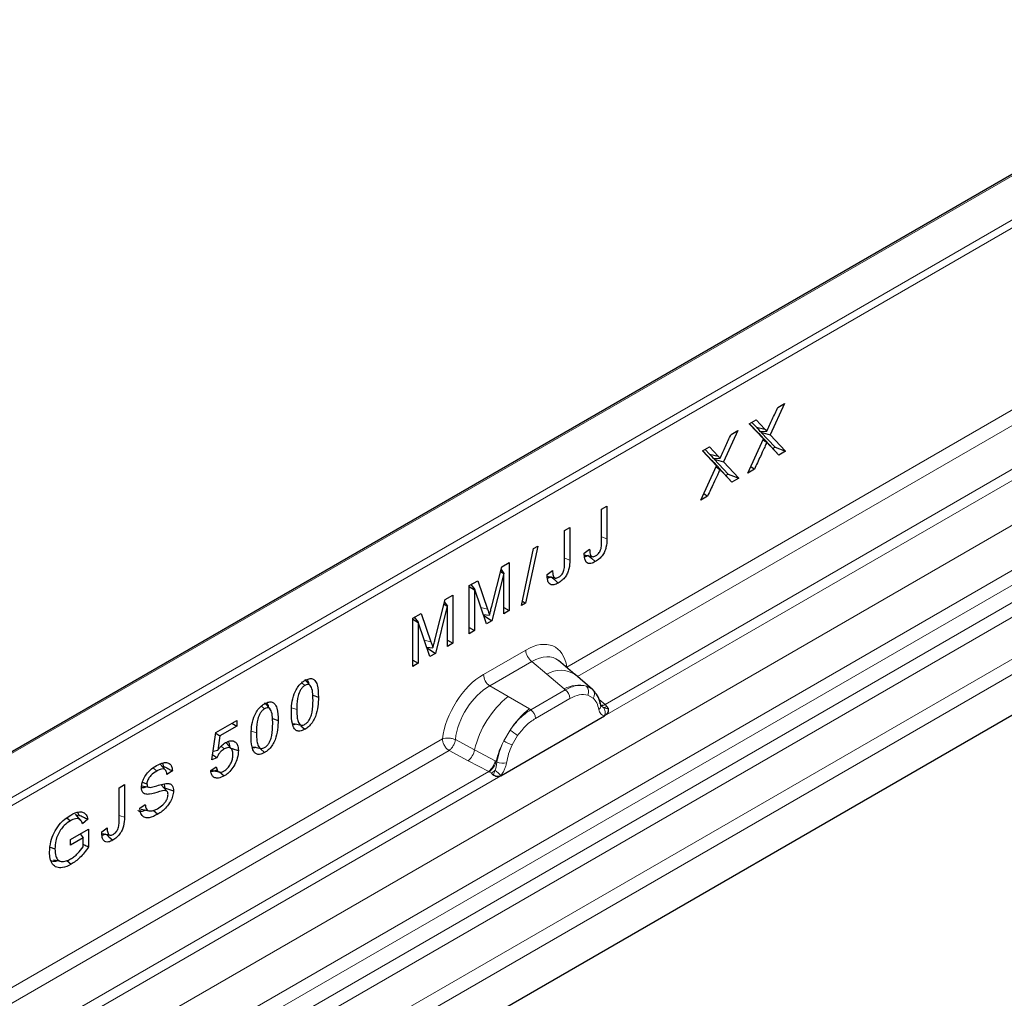
# Model space of a CAD drawing. Units: millimetres. Extents: x 0 to 420, y 0 to 297.
# Drawn here: x 327 to 347, y 245 to 265 of the extents above; entities that cross this region are included whole.
import ezdxf

# ---------------------------------------------------------------- set-up
doc = ezdxf.new("R2010")
doc.units = ezdxf.units.MM

msp = doc.modelspace()

# ---------------------------------------------------------------- linework, layer by layer
at = {"color": 7, "linetype": 'Continuous', "lineweight": 25}
for p, q in [((360.5827, 270.03), (290.2256, 229.4237)), ((363.5672, 260.7494), (299.3897, 223.7097)), ((342.1573, 257.4026), (341.8654, 256.7678)), ((342.0213, 257.3241), (342.1573, 257.4026)), ((341.441, 256.9892), (341.5799, 257.0694)), ((341.7277, 256.6856), (341.441, 256.9892)), ((341.6328, 256.7938), (341.4457, 256.9919)), ((341.4919, 257.0186), (341.5848, 256.9203)), ((341.5799, 257.0694), (341.7564, 256.8825)), ((341.2052, 256.8531), (340.9133, 256.2183)), ((341.0691, 256.7746), (341.2052, 256.8531)), ((341.5848, 256.9203), (341.7564, 256.8825)), ((341.6328, 256.7938), (341.7277, 256.6856)), ((341.6568, 256.8337), (341.7981, 256.8388)), ((341.6776, 256.7537), (341.6712, 256.75)), ((341.6828, 256.8346), (341.6774, 256.8229)), ((341.6774, 256.8229), (341.9648, 256.5185)), ((341.6774, 256.8229), (341.8654, 256.7678)), ((341.6776, 256.7537), (341.7972, 256.6157)), ((341.8654, 256.7678), (342.1793, 256.4354)), ((341.4079, 255.9902), (341.7277, 256.6856)), ((341.7601, 256.6592), (341.7553, 256.6641)), ((341.9184, 256.4918), (341.7601, 256.6592)), ((341.7972, 256.6157), (341.795, 256.6144)), ((340.4889, 256.4397), (340.6278, 256.5199)), ((340.7756, 256.1361), (340.4889, 256.4397)), ((340.6807, 256.2442), (340.4936, 256.4424)), ((340.5398, 256.4691), (340.6327, 256.3708)), ((340.6278, 256.5199), (340.8043, 256.333)), ((340.6327, 256.3708), (340.8043, 256.333)), ((342.0402, 256.3551), (341.8708, 256.5343)), ((341.9648, 256.5185), (341.9184, 256.4918)), ((341.9184, 256.4918), (342.0402, 256.3551)), ((341.9648, 256.5185), (342.1793, 256.4354)), ((342.1793, 256.4354), (342.0402, 256.3551)), ((340.6807, 256.2442), (340.7756, 256.1361)), ((340.7047, 256.2842), (340.846, 256.2893)), ((340.7255, 256.2042), (340.7191, 256.2005)), ((340.7307, 256.2851), (340.7253, 256.2734)), ((340.7253, 256.2734), (341.0127, 255.969)), ((340.7253, 256.2734), (340.9133, 256.2183)), ((340.7255, 256.2042), (340.8451, 256.0662)), ((340.9133, 256.2183), (341.2272, 255.8859)), ((340.4558, 255.4406), (340.7756, 256.1361)), ((340.808, 256.1097), (340.8032, 256.1146)), ((340.9663, 255.9423), (340.808, 256.1097)), ((340.8451, 256.0662), (340.8429, 256.0649)), ((341.0881, 255.8056), (340.9187, 255.9848)), ((341.0127, 255.969), (340.9663, 255.9423)), ((341.0127, 255.969), (341.2272, 255.8859)), ((341.544, 256.0687), (341.4079, 255.9902)), ((340.9663, 255.9423), (341.0881, 255.8056)), ((341.2272, 255.8859), (341.0881, 255.8056)), ((340.5918, 255.5192), (340.4558, 255.4406)), ((338.4348, 255.2542), (338.545, 255.3178)), ((338.4348, 254.5822), (338.4348, 255.2542)), ((338.545, 255.3178), (338.545, 254.654)), ((337.681, 254.8192), (337.7912, 254.8828)), ((337.681, 254.1472), (337.681, 254.8192)), ((337.7912, 254.8828), (337.7912, 254.219)), ((336.806, 253.296), (337.0521, 254.4562)), ((337.1366, 254.505), (336.8906, 253.3448)), ((337.0521, 254.4562), (337.1366, 254.505)), ((338.0821, 254.3598), (338.1923, 254.4397)), ((336.4063, 254.0835), (336.5592, 254.1717)), ((336.5592, 254.1717), (336.5592, 253.1917)), ((338.1673, 254.3141), (338.0902, 254.2823)), ((336.2024, 253.2843), (336.4063, 254.0835)), ((336.3821, 253.9885), (336.4468, 253.9463)), ((336.3922, 254.0284), (336.449, 253.9476)), ((337.3284, 253.9248), (337.4386, 254.0047)), ((335.7437, 253.7011), (335.9154, 253.8001)), ((335.9154, 253.8001), (336.116, 253.2225)), ((336.4468, 253.9463), (336.2052, 252.9874)), ((336.449, 253.9476), (336.4468, 253.9463)), ((336.449, 253.1281), (336.449, 253.9476)), ((337.4135, 253.8791), (337.3364, 253.8473)), ((335.7437, 252.7211), (335.7437, 253.7011)), ((335.7437, 253.6813), (335.8539, 253.6177)), ((335.7765, 253.72), (335.8574, 253.6197)), ((335.7813, 253.7227), (335.7866, 253.7075)), ((335.8574, 253.6197), (335.8539, 253.6177)), ((335.8539, 253.6177), (335.8539, 252.7847)), ((336.094, 252.9232), (335.8574, 253.6197)), ((335.052, 252.6203), (335.2558, 253.4195)), ((335.2418, 253.3644), (335.2985, 253.2836)), ((335.2558, 253.4195), (335.4087, 253.5077)), ((335.4087, 253.5077), (335.4087, 252.5277)), ((336.8253, 253.3866), (336.8906, 253.3448)), ((335.2963, 253.2823), (335.0547, 252.3234)), ((335.2316, 253.3245), (335.2963, 253.2823)), ((335.2985, 253.2836), (335.2963, 253.2823)), ((335.2985, 252.4641), (335.2985, 253.2836)), ((336.449, 253.2553), (336.5592, 253.1917)), ((336.5592, 253.1917), (336.449, 253.1281)), ((336.8906, 253.3448), (336.806, 253.296)), ((334.5933, 253.0371), (334.7649, 253.1361)), ((334.5933, 252.0571), (334.5933, 253.0371)), ((334.5933, 253.0173), (334.7035, 252.9537)), ((334.626, 253.056), (334.7069, 252.9557)), ((334.6308, 253.0587), (334.6361, 253.0435)), ((334.7069, 252.9557), (334.7035, 252.9537)), ((334.7035, 252.9537), (334.7035, 252.1207)), ((334.9435, 252.2592), (334.7069, 252.9557)), ((334.7649, 253.1361), (334.9655, 252.5585)), ((336.0289, 253.1146), (336.1547, 253.0999)), ((336.0366, 253.0971), (336.0352, 253.0963)), ((336.0407, 253.1133), (336.0366, 253.0971)), ((336.0366, 253.0971), (336.2052, 252.9874)), ((336.2052, 252.9874), (336.094, 252.9232)), ((336.1547, 253.0999), (336.157, 253.1012)), ((335.7437, 252.8483), (335.8539, 252.7847)), ((335.8539, 252.7847), (335.7437, 252.7211)), ((335.2985, 252.5914), (335.4087, 252.5277)), ((334.8785, 252.4507), (335.0043, 252.4359)), ((334.8862, 252.4332), (334.8847, 252.4323)), ((334.8902, 252.4493), (334.8862, 252.4332)), ((334.8862, 252.4332), (335.0547, 252.3234)), ((335.0043, 252.4359), (335.0065, 252.4372)), ((335.4087, 252.5277), (335.2985, 252.4641)), ((334.5933, 252.1843), (334.7035, 252.1207)), ((335.0547, 252.3234), (334.9435, 252.2592)), ((337.8945, 251.8932), (337.5615, 252.1757)), ((334.7035, 252.1207), (334.5933, 252.0571)), ((332.5126, 251.666), (332.4026, 251.7902)), ((338.2523, 251.5899), (337.8972, 251.8908)), ((332.3377, 251.7242), (332.3998, 251.6693)), ((338.2822, 251.5519), (338.2377, 251.602)), ((332.5625, 251.4719), (332.6765, 251.4339)), ((331.5179, 251.251), (331.58, 251.1961)), ((331.6927, 251.1928), (331.5827, 251.317)), ((338.4235, 251.2574), (338.4215, 251.2631)), ((330.591, 250.7145), (331.0148, 250.959)), ((331.0148, 250.959), (331.0148, 250.8445)), ((331.7426, 250.9987), (331.8567, 250.9607)), ((336.3846, 249.8349), (338.4978, 251.0545)), ((331.0148, 250.8445), (330.6738, 250.6477)), ((330.9155, 250.9018), (331.0148, 250.8445)), ((332.3177, 250.8525), (332.4007, 250.7789)), ((330.5078, 250.1582), (330.591, 250.7145)), ((330.5889, 250.7004), (330.6738, 250.6477)), ((330.6738, 250.6477), (330.6299, 250.3547)), ((330.5339, 250.3323), (330.6299, 250.3547)), ((330.6962, 250.4353), (330.7596, 250.379)), ((330.9074, 250.3793), (330.7973, 250.5035)), ((331.4978, 250.3793), (331.5808, 250.3058)), ((330.6072, 250.202), (330.5078, 250.1582)), ((329.3132, 249.9948), (329.3862, 249.93)), ((329.5225, 250.0313), (329.5038, 250.0187)), ((330.4858, 249.9446), (330.596, 250.0174)), ((329.7056, 249.9336), (329.5954, 249.8599)), ((330.6654, 249.9134), (330.7584, 249.8311)), ((328.6212, 249.5903), (328.7314, 249.6539)), ((328.6212, 248.9184), (328.6212, 249.5903)), ((328.7314, 249.6539), (328.7314, 248.9902)), ((329.0944, 249.7013), (329.1877, 249.6703)), ((329.5976, 249.5157), (329.4865, 249.6411)), ((329.0444, 249.1748), (329.1546, 249.2491)), ((329.0704, 249.1535), (329.233, 249.1204)), ((327.5582, 248.9801), (327.63, 248.9165)), ((327.8434, 248.9276), (327.7334, 249.0517)), ((327.7998, 249.0376), (327.7694, 249.0111)), ((327.7729, 249.0863), (327.7998, 249.0376)), ((327.9887, 248.952), (327.8785, 248.8562)), ((327.6361, 248.5381), (327.9997, 248.748)), ((327.9997, 248.748), (327.9997, 248.3899)), ((328.2686, 248.696), (328.3788, 248.7759)), ((327.8895, 248.5699), (327.6361, 248.4236)), ((327.8322, 248.6514), (327.8895, 248.5699)), ((327.8895, 248.3899), (327.8895, 248.5699)), ((328.3538, 248.6503), (328.2766, 248.6185)), ((327.2199, 248.3805), (327.3165, 248.3483)), ((327.6361, 248.4236), (327.6361, 248.5381)), ((327.5598, 248.11), (327.6452, 248.0343))]:
    msp.add_line(p, q, dxfattribs=at)
at = {"color": 8, "linetype": 'Continuous', "lineweight": 18}
for p, q in [((360.6327, 270.025), (290.2756, 229.4187)), ((296.0429, 225.6412), (362.9319, 264.2459)), ((296.8393, 225.1816), (363.6824, 263.7598)), ((363.8142, 263.5391), (297.0964, 225.0332)), ((297.4062, 224.8544), (363.8459, 263.1998)), ((363.9778, 262.9792), (297.6633, 224.7061)), ((298.3998, 224.281), (364.6718, 262.5296)), ((364.8046, 262.2899), (298.6738, 224.1228)), ((304.227, 236.5729), (348.2369, 261.973)), ((337.728, 252.0438), (355.2531, 262.1584)), ((348.3076, 261.8505), (304.2977, 236.4505)), ((355.3859, 261.9187), (337.9433, 251.8518)), ((338.4978, 251.0545), (356.4381, 261.4087)), ((356.1937, 261.4953), (338.5055, 251.2866)), ((341.7601, 256.6592), (341.8708, 256.5343)), ((340.808, 256.1097), (340.9187, 255.9848)), ((335.9801, 253.2585), (336.116, 253.2225)), ((334.8296, 252.5945), (334.9655, 252.5585)), ((336.0341, 251.8953), (336.8935, 252.3913)), ((337.0201, 252.1558), (336.1607, 251.6598)), ((337.3215, 251.9001), (337.0201, 252.1558)), ((337.6748, 251.6006), (337.3215, 251.9001)), ((336.5329, 251.445), (336.1607, 251.6598)), ((337.6966, 251.5821), (336.9957, 251.1776)), ((337.6966, 251.5821), (337.6748, 251.6006)), ((338.1271, 251.6595), (338.256, 251.5865)), ((336.5329, 251.445), (336.9688, 251.1931)), ((337.7916, 251.4055), (337.0907, 251.001)), ((338.2638, 251.412), (338.1542, 251.474)), ((338.5055, 251.2866), (338.3839, 251.3843)), ((332.1315, 251.2143), (332.2358, 251.1795)), ((336.9688, 251.1931), (336.9957, 251.1776)), ((338.4237, 251.2578), (338.4779, 251.2218)), ((338.5055, 251.2866), (338.513, 251.279)), ((338.513, 251.279), (338.5437, 251.2433)), ((338.5437, 251.2433), (338.5708, 251.2066)), ((338.4978, 251.0545), (338.4937, 251.055)), ((336.445, 250.5414), (336.5739, 250.7631)), ((317.4057, 240.3149), (335.1996, 250.5846)), ((331.3116, 250.7411), (331.4159, 250.7063)), ((335.4631, 250.5688), (335.8518, 250.3616)), ((336.7281, 250.6509), (336.6186, 250.4625)), ((335.3324, 250.3449), (317.621, 240.1229)), ((335.3324, 250.3449), (335.7217, 250.1408)), ((336.2697, 250.1389), (335.8518, 250.3616)), ((335.7217, 250.1408), (336.1402, 249.9215)), ((336.2697, 250.1389), (336.2906, 250.127)), ((336.3069, 250.1167), (336.2906, 250.127)), ((318.1755, 239.3256), (336.3846, 249.8349)), ((336.1402, 249.9215), (318.1832, 239.5578)), ((336.1517, 249.9161), (336.1402, 249.9215)), ((336.1938, 249.8871), (336.1517, 249.9161)), ((336.2247, 249.8525), (336.1938, 249.8871)), ((336.3886, 249.8401), (336.3846, 249.8349))]:
    msp.add_line(p, q, dxfattribs=at)
at = {"color": 7, "linetype": 'Continuous', "lineweight": 25, "flags": 128}
for points in [[(341.7182, 256.6649), (341.7395, 256.6509), (341.7673, 256.6327), (341.795, 256.6144)], [(340.7661, 256.1154), (340.7874, 256.1014), (340.8151, 256.0832), (340.8429, 256.0649)], [(341.4687, 256.1223), (341.4917, 256.1059), (341.5178, 256.0873), (341.544, 256.0687)], [(340.5166, 255.5728), (340.5396, 255.5564), (340.5657, 255.5378), (340.5918, 255.5192)], [(338.1764, 254.3061), (338.2295, 254.259), (338.3087, 254.1887)], [(337.4226, 253.8711), (337.4757, 253.824), (337.555, 253.7537)], [(338.2961, 251.5428), (338.2796, 251.5627), (338.256, 251.5865)], [(332.157, 250.8979), (332.2392, 250.8811), (332.3214, 250.8643)], [(330.9072, 250.3918), (330.9223, 250.3867), (330.9761, 250.3688), (331.0478, 250.3449)], [(331.3372, 250.4247), (331.4194, 250.4079), (331.5015, 250.3911)], [(329.5672, 249.9471), (329.5124, 250.009), (329.4576, 250.0708)], [(329.0779, 249.6322), (329.1578, 249.6159), (329.2377, 249.5995)], [(329.5483, 249.5873), (329.6265, 249.5612), (329.7276, 249.5273)], [(329.3228, 249.13), (329.3533, 249.103), (329.41, 249.0529)], [(328.3628, 248.6423), (328.4159, 248.5952), (328.4952, 248.5249)], [(327.2848, 248.1266), (327.3657, 248.1101), (327.4465, 248.0937)]]:
    msp.add_lwpolyline(points, dxfattribs=at)
at = {"color": 8, "linetype": 'Continuous', "lineweight": 18, "flags": 128}
for points in [[(338.4348, 254.6909), (338.4553, 254.684), (338.545, 254.654)], [(337.681, 254.2559), (337.7016, 254.249), (337.7912, 254.219)], [(328.6212, 249.0271), (328.6418, 249.0202), (328.7314, 248.9902)]]:
    msp.add_lwpolyline(points, dxfattribs=at)
at = {"color": 8, "linetype": 'Continuous', "lineweight": 18}
for centre, radius, start, end in [((337.2044, 252.4066), 0.3113, 182.82631, 233.7069), ((337.6023, 251.4583), 0.5235, 55.73717, 122.44163), ((336.345, 251.9107), 0.3113, 182.82631, 233.7069), ((337.9793, 251.0278), 0.6487, 76.83463, 117.99075), ((337.5584, 251.394), 0.2334, 2.82631, 53.7069), ((338.0165, 251.5486), 0.1566, 331.57783, 45.07461), ((338.1621, 251.4949), 0.1312, 320.80914, 44.31714), ((337.7615, 249.9168), 1.9608, 128.79736, 166.8877), ((337.9884, 249.8606), 1.6779, 127.42242, 147.46248), ((336.8576, 250.9894), 0.2334, 2.82631, 53.7069), ((338.3387, 251.2542), 0.082, 299.45738, 51.74176), ((338.4442, 251.4047), 0.133, 259.45498, 297.42642), ((338.4522, 251.3905), 0.127, 256.30668, 298.58734), ((338.456, 251.4), 0.1796, 277.01873, 299.24758), ((338.3342, 251.124), 0.1738, 336.60542, 34.22586), ((336.0257, 249.847), 1.0675, 48.85481, 59.10225), ((335.4849, 250.429), 0.3731, 309.4096, 349.58859), ((338.1093, 249.6854), 1.8715, 152.7829, 166.35247), ((337.0097, 251.5533), 1.1588, 240.83954, 250.27544), ((335.9032, 250.2099), 0.3732, 309.40867, 349.03928), ((335.9013, 250.2324), 0.4034, 308.36971, 344.85179), ((335.8889, 250.3448), 0.55, 303.67436, 313.56456), ((335.9271, 249.4374), 0.6124, 41.10704, 56.19376), ((336.4271, 250.3716), 0.2818, 244.74657, 285.68869)]:
    msp.add_arc(centre, radius, start, end, dxfattribs=at)
for centre, major_axis, ratio, start_param, end_param in [((336.8842, 251.4005), (0.6064, 1.0507), 0.5711775, 5.6513267, 7.0628596), ((337.0256, 251.3189), (0.4767, 0.897), 0.5682433, 6.1597217, 7.0430133), ((336.0434, 250.9153), (0.5998, 1.0393), 0.583797, 0.790589, 2.2021219), ((336.1848, 250.8337), (0.4999, 0.8661), 0.6103286, 0.7905799, 2.2021175)]:
    msp.add_ellipse(centre, major_axis=major_axis, ratio=ratio, start_param=start_param, end_param=end_param, dxfattribs=at)
at = {"color": 7, "linetype": 'Continuous', "lineweight": 25}
for points, knots in [([(341.7981, 256.8388), (341.8344, 256.9198), (341.8888, 257.0414), (341.9645, 257.2029), (342.0023, 257.2837), (342.0213, 257.3241)], [0, 0, 0, 0, 0.4994617, 0.7497292, 1, 1, 1, 1]), ([(340.846, 256.2893), (340.8822, 256.3703), (340.9366, 256.4919), (341.0124, 256.6534), (341.0502, 256.7342), (341.0691, 256.7746)], [0, 0, 0, 0, 0.49946169, 0.74972925, 1, 1, 1, 1]), ([(341.5848, 256.9203), (341.5887, 256.9169), (341.5965, 256.9102), (341.6077, 256.8993), (341.6183, 256.8877), (341.6341, 256.865), (341.647, 256.8472), (341.6568, 256.8337)], [0, 0, 0, 0, 0.14110586, 0.28223529, 0.42337943, 0.56451045, 1, 1, 1, 1]), ([(341.7564, 256.8825), (341.7603, 256.8792), (341.7681, 256.8724), (341.7826, 256.8586), (341.792, 256.8466), (341.7981, 256.8388)], [0, 0, 0, 0, 0.2594837, 0.5189984, 1, 1, 1, 1]), ([(341.795, 256.6144), (341.7945, 256.6127), (341.7935, 256.6091), (341.7889, 256.5984), (341.7735, 256.5611), (341.7307, 256.4696), (341.652, 256.2982), (341.5848, 256.1553), (341.544, 256.0687)], [0, 0, 0, 0, 0.0096928, 0.0193844, 0.0580996, 0.2129701, 0.5226995, 1, 1, 1, 1]), ([(341.8708, 256.5343), (341.8638, 256.5413), (341.85, 256.5553), (341.8249, 256.5816), (341.8079, 256.6026), (341.7972, 256.6157)], [0, 0, 0, 0, 0.2717134, 0.5434309, 1, 1, 1, 1]), ([(340.6327, 256.3708), (340.6366, 256.3674), (340.6444, 256.3607), (340.6556, 256.3498), (340.6662, 256.3382), (340.682, 256.3155), (340.6949, 256.2977), (340.7047, 256.2842)], [0, 0, 0, 0, 0.14110586, 0.28223529, 0.42337943, 0.56451045, 1, 1, 1, 1]), ([(340.8043, 256.333), (340.8082, 256.3296), (340.816, 256.3229), (340.8305, 256.3091), (340.8399, 256.2971), (340.846, 256.2893)], [0, 0, 0, 0, 0.2594837, 0.5189984, 1, 1, 1, 1]), ([(340.8429, 256.0649), (340.8424, 256.0632), (340.8414, 256.0596), (340.8368, 256.0489), (340.8214, 256.0116), (340.7786, 255.92), (340.6999, 255.7487), (340.6326, 255.6058), (340.5918, 255.5192)], [0, 0, 0, 0, 0.0096928, 0.0193844, 0.0580996, 0.2129701, 0.5226995, 1, 1, 1, 1]), ([(340.9187, 255.9848), (340.9117, 255.9918), (340.8979, 256.0058), (340.8728, 256.0321), (340.8558, 256.0531), (340.8451, 256.0662)], [0, 0, 0, 0, 0.2717134, 0.5434309, 1, 1, 1, 1]), ([(338.545, 254.654), (338.5429, 254.5959), (338.5398, 254.5114), (338.4994, 254.3884), (338.4496, 254.3086), (338.3843, 254.2376), (338.3362, 254.2065), (338.3087, 254.1887)], [0, 0, 0, 0, 0.3453678, 0.5024964, 0.6608635, 0.8065502, 1, 1, 1, 1]), ([(338.3144, 254.3066), (338.3301, 254.3165), (338.3559, 254.3329), (338.3886, 254.3703), (338.41, 254.4099), (338.4324, 254.4719), (338.4341, 254.5292), (338.4346, 254.5708), (338.4348, 254.5822)], [0, 0, 0, 0, 0.18808554, 0.30827755, 0.42832098, 0.56716675, 0.88029182, 1, 1, 1, 1]), ([(338.3087, 254.1887), (338.2784, 254.1734), (338.2276, 254.1478), (338.1629, 254.148), (338.1178, 254.1788), (338.0866, 254.2498), (338.0838, 254.319), (338.0821, 254.3598)], [0, 0, 0, 0, 0.2289272, 0.3822635, 0.5365461, 0.7265172, 1, 1, 1, 1]), ([(338.1923, 254.4397), (338.194, 254.4053), (338.1963, 254.3557), (338.2185, 254.3069), (338.2448, 254.2875), (338.2793, 254.2887), (338.303, 254.3008), (338.3144, 254.3066)], [0, 0, 0, 0, 0.3770298, 0.5416429, 0.7077471, 0.8586569, 1, 1, 1, 1]), ([(337.7912, 254.219), (337.7891, 254.1609), (337.786, 254.0764), (337.7456, 253.9534), (337.6959, 253.8736), (337.6306, 253.8025), (337.5824, 253.7714), (337.555, 253.7537)], [0, 0, 0, 0, 0.34536775, 0.5024964, 0.66086352, 0.80655024, 1, 1, 1, 1]), ([(338.0875, 254.3231), (338.1114, 254.3184), (338.1592, 254.3091), (338.2108, 254.2997), (338.2365, 254.2951)], [0, 0, 0, 0, 0.5010106, 1, 1, 1, 1]), ([(337.4386, 254.0047), (337.4402, 253.9702), (337.4425, 253.9207), (337.4647, 253.8718), (337.491, 253.8524), (337.5256, 253.8537), (337.5492, 253.8657), (337.5607, 253.8715)], [0, 0, 0, 0, 0.3770298, 0.5416429, 0.7077471, 0.8586569, 1, 1, 1, 1]), ([(337.5607, 253.8715), (337.5764, 253.8815), (337.6021, 253.8979), (337.6348, 253.9353), (337.6562, 253.9749), (337.6786, 254.0369), (337.6804, 254.0942), (337.6809, 254.1357), (337.681, 254.1472)], [0, 0, 0, 0, 0.1880855, 0.3082776, 0.428321, 0.5671667, 0.8802918, 1, 1, 1, 1]), ([(337.555, 253.7537), (337.5246, 253.7384), (337.4738, 253.7128), (337.4092, 253.713), (337.364, 253.7438), (337.3328, 253.8148), (337.33, 253.884), (337.3284, 253.9248)], [0, 0, 0, 0, 0.22892719, 0.3822635, 0.53654611, 0.72651721, 1, 1, 1, 1]), ([(337.3337, 253.888), (337.3576, 253.8834), (337.4055, 253.874), (337.457, 253.8647), (337.4827, 253.8601)], [0, 0, 0, 0, 0.5010106, 1, 1, 1, 1]), ([(336.116, 253.2225), (336.1198, 253.2115), (336.1274, 253.1896), (336.141, 253.1494), (336.1495, 253.1189), (336.1547, 253.0999)], [0, 0, 0, 0, 0.2741608, 0.5483266, 1, 1, 1, 1]), ([(336.157, 253.1012), (336.1608, 253.1171), (336.1685, 253.149), (336.1837, 253.2101), (336.1951, 253.2552), (336.2024, 253.2843)], [0, 0, 0, 0, 0.2616689, 0.523333, 1, 1, 1, 1]), ([(334.9655, 252.5585), (334.9693, 252.5475), (334.9769, 252.5256), (334.9905, 252.4854), (334.999, 252.4549), (335.0043, 252.4359)], [0, 0, 0, 0, 0.2741608, 0.5483266, 1, 1, 1, 1]), ([(335.0065, 252.4372), (335.0104, 252.4531), (335.0181, 252.485), (335.0333, 252.5461), (335.0446, 252.5912), (335.052, 252.6203)], [0, 0, 0, 0, 0.2616689, 0.523333, 1, 1, 1, 1]), ([(332.1256, 251.1159), (332.1272, 251.1767), (332.1304, 251.2989), (332.1667, 251.4692), (332.231, 251.6065), (332.2983, 251.6958), (332.3583, 251.7457), (332.3916, 251.7661), (332.4007, 251.7716)], [0, 0, 0, 0, 0.2707885, 0.5440386, 0.6844851, 0.8258227, 0.9526699, 1, 1, 1, 1]), ([(332.4007, 251.7716), (332.4304, 251.7863), (332.4847, 251.8131), (332.5557, 251.8105), (332.6146, 251.7699), (332.6693, 251.6513), (332.6736, 251.5213), (332.6765, 251.4339)], [0, 0, 0, 0, 0.1535806, 0.2805655, 0.4074137, 0.6015827, 1, 1, 1, 1]), ([(332.443, 251.7888), (332.458, 251.7663), (332.4739, 251.7426), (332.4769, 251.7078), (332.4771, 251.706)], [0, 0, 0, 0, 0.9485727, 1, 1, 1, 1]), ([(332.3998, 251.6693), (332.384, 251.6587), (332.3522, 251.6374), (332.3097, 251.5817), (332.2724, 251.5018), (332.2392, 251.3607), (332.2372, 251.2531), (332.2358, 251.1795)], [0, 0, 0, 0, 0.1116516, 0.2245482, 0.3454275, 0.5528367, 1, 1, 1, 1]), ([(332.5663, 251.3703), (332.5656, 251.4145), (332.5642, 251.5073), (332.5473, 251.6114), (332.5125, 251.6718), (332.4762, 251.6926), (332.4352, 251.6877), (332.4099, 251.6745), (332.3998, 251.6693)], [0, 0, 0, 0, 0.2737014, 0.5752117, 0.6972829, 0.8205694, 0.9292128, 1, 1, 1, 1]), ([(338.4215, 251.263), (338.4078, 251.3202), (338.3803, 251.4354), (338.315, 251.5129), (338.2822, 251.5519)], [0, 0, 0, 0, 0.4968837, 1, 1, 1, 1]), ([(332.6765, 251.4339), (332.6749, 251.3719), (332.6715, 251.2472), (332.6333, 251.0731), (332.5656, 250.935), (332.4963, 250.8472), (332.4381, 250.8018), (332.4071, 250.7828), (332.4007, 250.7789)], [0, 0, 0, 0, 0.2763289, 0.5556685, 0.696291, 0.8378316, 0.9667305, 1, 1, 1, 1]), ([(332.401, 250.881), (332.4172, 250.8919), (332.4472, 250.9121), (332.4886, 250.9642), (332.5249, 251.0364), (332.563, 251.1805), (332.5649, 251.2905), (332.5663, 251.3703)], [0, 0, 0, 0, 0.11445076, 0.21189711, 0.33290463, 0.51595151, 1, 1, 1, 1]), ([(331.3057, 250.6427), (331.3073, 250.7035), (331.3106, 250.8257), (331.3468, 250.996), (331.4111, 251.1333), (331.4784, 251.2226), (331.5384, 251.2725), (331.5718, 251.2929), (331.5808, 251.2985)], [0, 0, 0, 0, 0.2707885, 0.5440386, 0.6844851, 0.8258227, 0.9526699, 1, 1, 1, 1]), ([(331.58, 251.1961), (331.5642, 251.1855), (331.5324, 251.1642), (331.4899, 251.1085), (331.4525, 251.0287), (331.4193, 250.8876), (331.4173, 250.7799), (331.4159, 250.7063)], [0, 0, 0, 0, 0.11165164, 0.22454816, 0.34542752, 0.55283674, 1, 1, 1, 1]), ([(331.7465, 250.8971), (331.7458, 250.9413), (331.7443, 251.0341), (331.7274, 251.1382), (331.6926, 251.1986), (331.6563, 251.2194), (331.6153, 251.2145), (331.59, 251.2013), (331.58, 251.1961)], [0, 0, 0, 0, 0.2737014, 0.5752117, 0.6972829, 0.8205694, 0.9292128, 1, 1, 1, 1]), ([(331.5808, 251.2985), (331.6105, 251.3131), (331.6648, 251.3399), (331.7359, 251.3373), (331.7947, 251.2968), (331.8494, 251.1781), (331.8538, 251.0481), (331.8567, 250.9607)], [0, 0, 0, 0, 0.1535806, 0.2805655, 0.4074137, 0.6015827, 1, 1, 1, 1]), ([(331.6231, 251.3156), (331.6381, 251.2931), (331.654, 251.2694), (331.657, 251.2346), (331.6572, 251.2329)], [0, 0, 0, 0, 0.9485727, 1, 1, 1, 1]), ([(332.2358, 251.1795), (332.2367, 251.1208), (332.2383, 251.0266), (332.2619, 250.9257), (332.2923, 250.8771), (332.3271, 250.8595), (332.3643, 250.8622), (332.3897, 250.8752), (332.401, 250.881)], [0, 0, 0, 0, 0.3643905, 0.5848567, 0.7194387, 0.8192922, 0.9195299, 1, 1, 1, 1]), ([(338.5708, 251.2066), (338.5721, 251.1909), (338.5746, 251.1596), (338.5597, 251.1148), (338.5329, 251.078), (338.5098, 251.0626), (338.4978, 251.0545)], [0, 0, 0, 0, 0.2510847, 0.5012097, 0.7406195, 1, 1, 1, 1]), ([(331.8567, 250.9607), (331.855, 250.8987), (331.8517, 250.774), (331.8134, 250.5999), (331.7458, 250.4618), (331.6764, 250.374), (331.6182, 250.3286), (331.5872, 250.3097), (331.5808, 250.3058)], [0, 0, 0, 0, 0.2763289, 0.5556685, 0.696291, 0.8378316, 0.9667305, 1, 1, 1, 1]), ([(332.4007, 250.7789), (332.3654, 250.7621), (332.3055, 250.7335), (332.2331, 250.7454), (332.1772, 250.7954), (332.1319, 250.9162), (332.128, 251.0394), (332.1256, 251.1159)], [0, 0, 0, 0, 0.1818567, 0.3089691, 0.4356699, 0.6490951, 1, 1, 1, 1]), ([(331.5812, 250.4078), (331.5974, 250.4187), (331.6273, 250.4389), (331.6687, 250.491), (331.705, 250.5632), (331.7431, 250.7073), (331.7451, 250.8173), (331.7465, 250.8971)], [0, 0, 0, 0, 0.1144508, 0.2118971, 0.3329046, 0.5159515, 1, 1, 1, 1]), ([(332.2131, 250.8864), (332.2007, 250.8801), (332.1794, 250.8694), (332.1618, 250.873), (332.1545, 250.8745)], [0, 0, 0, 0, 0.5822039, 1, 1, 1, 1]), ([(330.7883, 250.5102), (330.8181, 250.5242), (330.88, 250.5534), (330.9594, 250.5415), (331.0185, 250.4958), (331.0448, 250.4233), (331.0469, 250.3679), (331.0478, 250.3449)], [0, 0, 0, 0, 0.2117384, 0.4401161, 0.6493019, 0.8544276, 1, 1, 1, 1]), ([(331.5808, 250.3058), (331.5456, 250.2889), (331.4856, 250.2603), (331.4132, 250.2722), (331.3573, 250.3222), (331.312, 250.4431), (331.3081, 250.5662), (331.3057, 250.6427)], [0, 0, 0, 0, 0.1818567, 0.3089691, 0.4356699, 0.6490951, 1, 1, 1, 1]), ([(331.4159, 250.7063), (331.4169, 250.6476), (331.4184, 250.5534), (331.442, 250.4525), (331.4724, 250.4039), (331.5073, 250.3863), (331.5444, 250.389), (331.5698, 250.402), (331.5812, 250.4078)], [0, 0, 0, 0, 0.3643905, 0.5848567, 0.7194387, 0.8192922, 0.9195299, 1, 1, 1, 1]), ([(330.7596, 250.379), (330.7325, 250.3604), (330.6866, 250.329), (330.6355, 250.2605), (330.6157, 250.2195), (330.6072, 250.202)], [0, 0, 0, 0, 0.4531656, 0.7668634, 1, 1, 1, 1]), ([(330.6299, 250.3547), (330.6419, 250.3709), (330.6657, 250.4032), (330.7177, 250.4612), (330.7602, 250.4907), (330.7883, 250.5102)], [0, 0, 0, 0, 0.2533072, 0.5071741, 1, 1, 1, 1]), ([(331.0478, 250.3449), (331.0438, 250.2945), (331.0367, 250.2036), (330.9773, 250.0615), (330.9017, 249.9455), (330.8229, 249.8714), (330.7756, 249.8418), (330.7584, 249.8311)], [0, 0, 0, 0, 0.26638921, 0.4803899, 0.6946514, 0.88877913, 1, 1, 1, 1]), ([(330.9376, 250.2674), (330.9355, 250.2983), (330.9321, 250.3496), (330.8977, 250.3939), (330.8548, 250.4102), (330.8062, 250.4033), (330.7735, 250.3863), (330.7596, 250.379)], [0, 0, 0, 0, 0.2849062, 0.4728394, 0.66053, 0.8558987, 1, 1, 1, 1]), ([(330.8367, 250.5287), (330.8402, 250.5256), (330.8576, 250.5099), (330.866, 250.4633), (330.8678, 250.4214), (330.8685, 250.4047)], [0, 0, 0, 0, 0.1298711, 0.653688, 1, 1, 1, 1]), ([(331.3932, 250.4132), (331.3808, 250.407), (331.3595, 250.3962), (331.342, 250.3998), (331.3346, 250.4013)], [0, 0, 0, 0, 0.5822039, 1, 1, 1, 1]), ([(330.5237, 250.2641), (330.525, 250.263), (330.5528, 250.2423), (330.5807, 250.2216), (330.6072, 250.202)], [0, 0, 0, 0, 0.0497202, 1, 1, 1, 1]), ([(330.7599, 249.9338), (330.7804, 249.9475), (330.8215, 249.975), (330.8728, 250.042), (330.9099, 250.1166), (330.934, 250.194), (330.9364, 250.2431), (330.9376, 250.2674)], [0, 0, 0, 0, 0.2038017, 0.4097559, 0.58674, 0.7951243, 1, 1, 1, 1]), ([(329.0775, 249.5971), (329.0799, 249.6285), (329.0847, 249.6918), (329.1311, 249.7989), (329.1991, 249.8969), (329.286, 249.9817), (329.3479, 250.0207), (329.3809, 250.0415)], [0, 0, 0, 0, 0.1807354, 0.3648461, 0.5663978, 0.7690151, 1, 1, 1, 1]), ([(329.3809, 250.0415), (329.4304, 250.0663), (329.5109, 250.1067), (329.6118, 250.1063), (329.6739, 250.0668), (329.7006, 250), (329.7042, 249.9523), (329.7056, 249.9336)], [0, 0, 0, 0, 0.3189197, 0.5183671, 0.7192214, 0.8897222, 1, 1, 1, 1]), ([(329.5954, 249.8599), (329.5921, 249.8829), (329.5863, 249.9235), (329.5573, 249.9623), (329.5138, 249.9769), (329.4545, 249.9662), (329.4097, 249.9424), (329.3862, 249.93)], [0, 0, 0, 0, 0.2173731, 0.3835914, 0.5500609, 0.7648196, 1, 1, 1, 1]), ([(329.4987, 250.0894), (329.506, 250.0786), (329.517, 250.0623), (329.5211, 250.0392), (329.5225, 250.0313)], [0, 0, 0, 0, 0.6570002, 1, 1, 1, 1]), ([(329.5225, 250.0313), (329.5532, 250.0152), (329.6146, 249.9831), (329.6753, 249.9501), (329.7056, 249.9336)], [0, 0, 0, 0, 0.4999411, 1, 1, 1, 1]), ([(330.7584, 249.8311), (330.7193, 249.8128), (330.6516, 249.781), (330.5709, 249.7883), (330.5199, 249.8247), (330.4941, 249.8807), (330.4883, 249.9252), (330.4858, 249.9446)], [0, 0, 0, 0, 0.292963, 0.5071729, 0.6850038, 0.8621709, 1, 1, 1, 1]), ([(330.6168, 249.9564), (330.5867, 249.9406), (330.5414, 249.9169), (330.5027, 249.9203), (330.4897, 249.9214)], [0, 0, 0, 0, 0.6670351, 1, 1, 1, 1]), ([(330.596, 250.0174), (330.603, 249.9877), (330.614, 249.9416), (330.6561, 249.9103), (330.7003, 249.9076), (330.7368, 249.9207), (330.7568, 249.932), (330.7599, 249.9338)], [0, 0, 0, 0, 0.358155, 0.55752406, 0.75696338, 0.961559, 1, 1, 1, 1]), ([(329.3862, 249.93), (329.3451, 249.9032), (329.2847, 249.8638), (329.2215, 249.785), (329.1962, 249.7315), (329.1884, 249.6957), (329.1878, 249.6765), (329.1877, 249.6703)], [0, 0, 0, 0, 0.4651319, 0.6841855, 0.8117725, 0.9396285, 1, 1, 1, 1]), ([(330.5066, 249.9441), (330.532, 249.9389), (330.5828, 249.9286), (330.6348, 249.9182), (330.6608, 249.913)], [0, 0, 0, 0, 0.5001607, 1, 1, 1, 1]), ([(336.3846, 249.8349), (336.372, 249.8287), (336.3477, 249.8169), (336.3078, 249.8151), (336.2671, 249.8279), (336.2389, 249.8443), (336.2247, 249.8525)], [0, 0, 0, 0, 0.2593535, 0.4987894, 0.7489148, 1, 1, 1, 1]), ([(329.6174, 249.4512), (329.6166, 249.4654), (329.6148, 249.4941), (329.596, 249.5214), (329.5418, 249.5405), (329.4167, 249.5068), (329.2783, 249.4587), (329.1686, 249.4541), (329.1125, 249.4776), (329.0814, 249.5287), (329.0787, 249.5759), (329.0775, 249.5971)], [0, 0, 0, 0, 0.05202, 0.1047742, 0.1502327, 0.3351923, 0.6226527, 0.7329994, 0.8273441, 0.9223267, 1, 1, 1, 1]), ([(329.1878, 249.6097), (329.1605, 249.6005), (329.1223, 249.5875), (329.0881, 249.5888), (329.0782, 249.5892)], [0, 0, 0, 0, 0.7117201, 1, 1, 1, 1]), ([(329.1877, 249.6703), (329.1888, 249.655), (329.1907, 249.6293), (329.2082, 249.6066), (329.2526, 249.5917), (329.3178, 249.6099), (329.3721, 249.6261), (329.3903, 249.6315)], [0, 0, 0, 0, 0.1539194, 0.2599977, 0.3657352, 0.7872676, 1, 1, 1, 1]), ([(329.3903, 249.6315), (329.4317, 249.6444), (329.5149, 249.6703), (329.6187, 249.6864), (329.6849, 249.6596), (329.7172, 249.6159), (329.7269, 249.5679), (329.7275, 249.5366), (329.7276, 249.5273)], [0, 0, 0, 0, 0.2740423, 0.5499964, 0.6998586, 0.824037, 0.9476582, 1, 1, 1, 1]), ([(329.5298, 249.6682), (329.534, 249.6618), (329.5472, 249.6415), (329.5479, 249.6094), (329.5483, 249.5873)], [0, 0, 0, 0, 0.31074159, 1, 1, 1, 1]), ([(329.406, 249.1651), (329.4416, 249.1882), (329.4949, 249.2227), (329.5599, 249.2951), (329.5968, 249.3541), (329.6152, 249.4095), (329.6167, 249.438), (329.6174, 249.4512)], [0, 0, 0, 0, 0.3727901, 0.5593986, 0.7475281, 0.8833054, 1, 1, 1, 1]), ([(329.7276, 249.5273), (329.7246, 249.491), (329.7188, 249.4205), (329.6653, 249.3026), (329.5904, 249.1961), (329.5005, 249.1098), (329.4391, 249.0712), (329.41, 249.0529)], [0, 0, 0, 0, 0.1971689, 0.3818607, 0.5927379, 0.8066283, 1, 1, 1, 1]), ([(329.41, 249.0529), (329.3501, 249.022), (329.2585, 248.9748), (329.1479, 248.9776), (329.0841, 249.0228), (329.051, 249.0944), (329.0463, 249.1516), (329.0444, 249.1748)], [0, 0, 0, 0, 0.3399129, 0.5205507, 0.70168438, 0.8788814, 1, 1, 1, 1]), ([(329.1546, 249.2491), (329.1586, 249.2197), (329.1654, 249.17), (329.2027, 249.127), (329.259, 249.1133), (329.3289, 249.1249), (329.3826, 249.1529), (329.406, 249.1651)], [0, 0, 0, 0, 0.2303986, 0.3895399, 0.5487865, 0.8039042, 1, 1, 1, 1]), ([(327.2063, 248.2798), (327.2118, 248.3517), (327.2216, 248.4783), (327.2938, 248.6763), (327.3951, 248.8355), (327.5157, 248.9581), (327.5971, 249.0097), (327.638, 249.0356)], [0, 0, 0, 0, 0.25665148, 0.45176239, 0.64823983, 0.82355076, 1, 1, 1, 1]), ([(327.8785, 248.8562), (327.8685, 248.8831), (327.8509, 248.9305), (327.7973, 248.963), (327.7242, 248.9642), (327.6657, 248.9345), (327.63, 248.9165)], [0, 0, 0, 0, 0.2686192, 0.4742851, 0.6797088, 1, 1, 1, 1]), ([(327.638, 249.0356), (327.6982, 249.0656), (327.7904, 249.1114), (327.8969, 249.0973), (327.959, 249.0445), (327.9786, 248.9836), (327.9887, 248.952)], [0, 0, 0, 0, 0.3805577, 0.5821718, 0.7840701, 1, 1, 1, 1]), ([(327.7998, 249.0376), (327.8315, 249.0235), (327.8947, 248.9954), (327.9574, 248.9665), (327.9887, 248.952)], [0, 0, 0, 0, 0.4999646, 1, 1, 1, 1]), ([(328.7314, 248.9902), (328.7293, 248.9321), (328.7262, 248.8476), (328.6858, 248.7246), (328.6361, 248.6448), (328.5708, 248.5737), (328.5227, 248.5426), (328.4952, 248.5249)], [0, 0, 0, 0, 0.3453678, 0.5024964, 0.6608635, 0.8065502, 1, 1, 1, 1]), ([(329.1591, 249.1355), (329.1368, 249.125), (329.0879, 249.1021), (329.0347, 249.1066), (329.013, 249.1266), (329.0077, 249.1316)], [0, 0, 0, 0, 0.3861203, 0.847777, 1, 1, 1, 1]), ([(327.63, 248.9165), (327.5881, 248.8891), (327.5175, 248.8429), (327.4278, 248.7366), (327.3695, 248.6268), (327.3245, 248.4916), (327.3195, 248.4022), (327.3165, 248.3483)], [0, 0, 0, 0, 0.2400312, 0.4050039, 0.5702183, 0.741291, 1, 1, 1, 1]), ([(328.3788, 248.7759), (328.3804, 248.7414), (328.3827, 248.6919), (328.405, 248.643), (328.4312, 248.6236), (328.4658, 248.6249), (328.4894, 248.6369), (328.5009, 248.6427)], [0, 0, 0, 0, 0.3770298, 0.5416429, 0.7077471, 0.8586569, 1, 1, 1, 1]), ([(328.5009, 248.6427), (328.5166, 248.6527), (328.5423, 248.6691), (328.575, 248.7065), (328.5965, 248.746), (328.6188, 248.8081), (328.6206, 248.8654), (328.6211, 248.9069), (328.6212, 248.9184)], [0, 0, 0, 0, 0.1880855, 0.3082776, 0.428321, 0.5671667, 0.8802918, 1, 1, 1, 1]), ([(328.4952, 248.5249), (328.4648, 248.5096), (328.4141, 248.484), (328.3494, 248.4841), (328.3042, 248.515), (328.273, 248.5859), (328.2703, 248.6552), (328.2686, 248.696)], [0, 0, 0, 0, 0.2289272, 0.3822635, 0.5365461, 0.7265172, 1, 1, 1, 1]), ([(328.2739, 248.6592), (328.2979, 248.6545), (328.3457, 248.6452), (328.3972, 248.6359), (328.4229, 248.6313)], [0, 0, 0, 0, 0.5010106, 1, 1, 1, 1]), ([(327.3165, 248.3483), (327.3193, 248.2942), (327.324, 248.2064), (327.3731, 248.1208), (327.4452, 248.0858), (327.5374, 248.0942), (327.6049, 248.128), (327.6359, 248.1435)], [0, 0, 0, 0, 0.273384, 0.4437677, 0.6148052, 0.8231503, 1, 1, 1, 1]), ([(327.6359, 248.1435), (327.661, 248.1595), (327.7097, 248.1905), (327.798, 248.27), (327.8537, 248.343), (327.8895, 248.3899)], [0, 0, 0, 0, 0.277075, 0.5356867, 1, 1, 1, 1]), ([(327.9997, 248.3899), (327.9706, 248.3485), (327.8917, 248.2362), (327.7677, 248.1118), (327.6756, 248.0536), (327.6452, 248.0343)], [0, 0, 0, 0, 0.2813611, 0.7629237, 1, 1, 1, 1]), ([(327.8895, 248.4398), (327.8964, 248.4367), (327.9331, 248.42), (327.9698, 248.4034), (327.9997, 248.3899)], [0, 0, 0, 0, 0.1863807, 1, 1, 1, 1]), ([(327.6452, 248.0343), (327.5855, 248.0051), (327.4808, 247.9539), (327.3488, 247.9653), (327.2602, 248.031), (327.2128, 248.1432), (327.2084, 248.2358), (327.2063, 248.2798)], [0, 0, 0, 0, 0.2566306, 0.4497469, 0.6430538, 0.8308257, 1, 1, 1, 1]), ([(327.3689, 248.1095), (327.3552, 248.1036), (327.3059, 248.0823), (327.2664, 248.0964), (327.2379, 248.1067)], [0, 0, 0, 0, 0.2775475, 1, 1, 1, 1])]:
    msp.add_open_spline(points, degree=3, knots=knots, dxfattribs=at)
at = {"color": 8, "linetype": 'Continuous', "lineweight": 18}
for points, knots in [([(338.1271, 251.6595), (338.0616, 251.6698), (337.9306, 251.6903), (337.7747, 251.6182), (337.6966, 251.5821)], [0, 0, 0, 0, 0.4996059, 1, 1, 1, 1]), ([(338.1542, 251.474), (338.0989, 251.4826), (337.988, 251.4998), (337.8572, 251.437), (337.7916, 251.4055)], [0, 0, 0, 0, 0.4990173, 1, 1, 1, 1]), ([(338.379, 251.1828), (338.3674, 251.2295), (338.3442, 251.3226), (338.2905, 251.3823), (338.2638, 251.412)], [0, 0, 0, 0, 0.501529, 1, 1, 1, 1]), ([(336.9957, 251.1776), (336.9199, 251.1249), (336.7684, 251.0196), (336.6387, 250.8485), (336.5739, 250.7631)], [0, 0, 0, 0, 0.5003941, 1, 1, 1, 1]), ([(338.4937, 251.055), (338.4795, 251.0585), (338.4509, 251.0654), (338.4175, 251.0932), (338.3916, 251.1314), (338.3832, 251.1657), (338.379, 251.1828)], [0, 0, 0, 0, 0.24987949, 0.50086961, 0.75007704, 1, 1, 1, 1]), ([(338.5708, 251.2066), (338.5678, 251.205), (338.5614, 251.2016), (338.5452, 251.2007), (338.5294, 251.2042), (338.5129, 251.209), (338.4973, 251.2139), (338.4852, 251.2188), (338.4779, 251.2218)], [0, 0, 0, 0, 0.10968645, 0.22960112, 0.50052556, 0.58981799, 0.75032019, 1, 1, 1, 1]), ([(337.0907, 251.001), (337.0252, 250.9568), (336.8943, 250.8685), (336.7834, 250.7234), (336.7281, 250.6509)], [0, 0, 0, 0, 0.50098524, 1, 1, 1, 1]), ([(335.4631, 250.5688), (335.4588, 250.5493), (335.45, 250.5095), (335.4202, 250.4458), (335.3796, 250.3855), (335.3483, 250.3586), (335.3324, 250.3449)], [0, 0, 0, 0, 0.2331501, 0.4770322, 0.73244, 1, 1, 1, 1]), ([(336.445, 250.5414), (336.4132, 250.4699), (336.3496, 250.3272), (336.3211, 250.1868), (336.3069, 250.1167)], [0, 0, 0, 0, 0.5003149, 1, 1, 1, 1]), ([(336.6186, 250.4625), (336.5918, 250.4019), (336.5381, 250.2803), (336.515, 250.1604), (336.5033, 250.1003)], [0, 0, 0, 0, 0.4984709, 1, 1, 1, 1]), ([(336.2679, 249.9463), (336.2624, 249.9287), (336.2541, 249.9023), (336.2442, 249.8744), (336.2354, 249.8598), (336.2287, 249.8552), (336.2247, 249.8525)], [0, 0, 0, 0, 0.4995263, 0.7499547, 0.8512902, 1, 1, 1, 1]), ([(336.3069, 250.1167), (336.3037, 250.0881), (336.2972, 250.0308), (336.2777, 249.9745), (336.2679, 249.9463)], [0, 0, 0, 0, 0.50018, 1, 1, 1, 1]), ([(336.5033, 250.1003), (336.4991, 250.0782), (336.4906, 250.0341), (336.4648, 249.9661), (336.4314, 249.8997), (336.4029, 249.86), (336.3886, 249.8401)], [0, 0, 0, 0, 0.2500546, 0.5008566, 0.7502597, 1, 1, 1, 1])]:
    msp.add_open_spline(points, degree=3, knots=knots, dxfattribs=at)
for points in [[(335.4631, 250.5688), (335.4425, 250.5769), (335.4014, 250.5933), (335.3278, 250.6035), (335.2558, 250.602), (335.2183, 250.5904), (335.1996, 250.5846)], [(335.3324, 250.3449), (335.3147, 250.3586), (335.2794, 250.386), (335.2358, 250.4494), (335.2055, 250.5195), (335.2015, 250.5629), (335.1996, 250.5846)]]:
    msp.add_open_spline(points, degree=3, dxfattribs=at)

doc.saveas('drawing.dxf')
